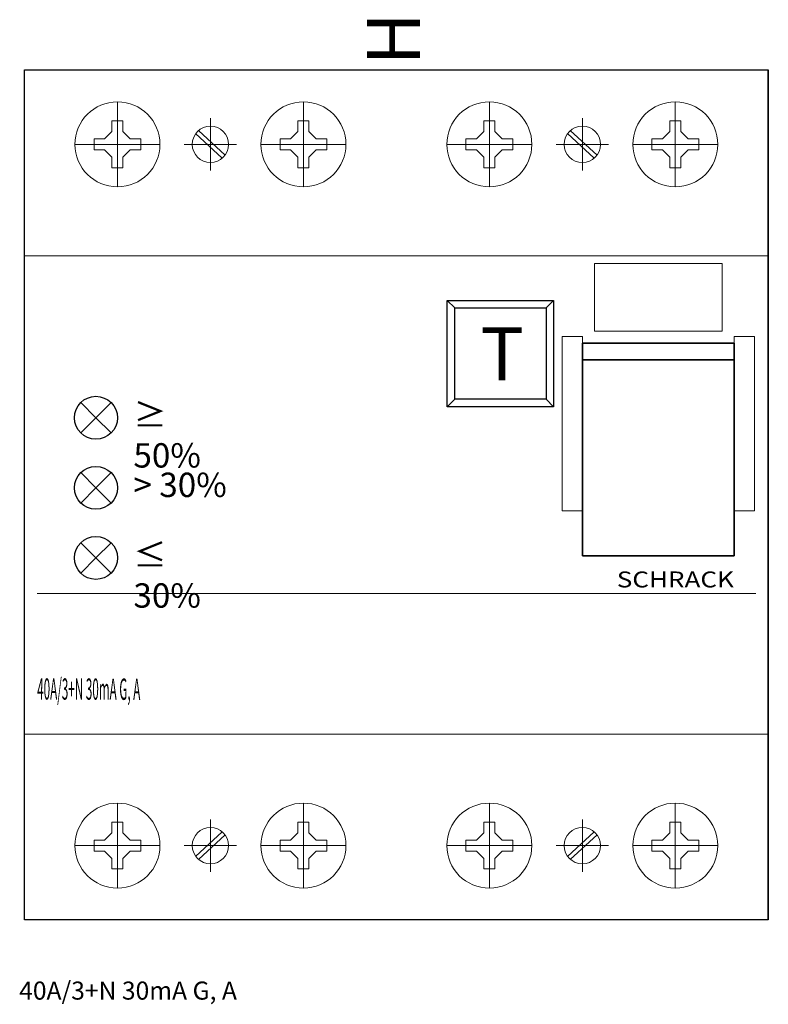
# Model space of a CAD drawing. Extents: x -0.4 to 70, y -25.4 to 67.2.
import ezdxf
from ezdxf.enums import TextEntityAlignment as Align

# ---------------------------------------------------------------- set-up
doc = ezdxf.new("R2010")
doc.units = 0
for name, color, linetype in [('schrack-descr', 7, 'Continuous'), ('schrack-symbol', 7, 'Continuous'), ('schrack-terminal', 7, 'Continuous')]:
    doc.layers.add(name, color=color, linetype=linetype)
for name, color, linetype, lineweight in [('schrack-details', 4, 'Continuous', 5), ('schrack-movparts', 5, 'Continuous', 35), ('schrack-others', 2, 'Continuous', 13), ('schrack-outline', 1, 'Continuous', 25)]:
    doc.layers.add(name, color=color, linetype=linetype, lineweight=lineweight)
doc.styles.add('logo', font='romand.shx', dxfattribs={"oblique": 15, "height": 1.5})
doc.styles.get("Standard").update_dxf_attribs({"font": 'arial.ttf'})
doc.styles.add('styl', font='simplex_.ttf')

# ---------------------------------------------------------------- blocks, each defined once
blk = doc.blocks.new('c_rcd_bcp_4_v')
at = {"color": 4}
for points in [[(44.791, 40.803), (49.791, 40.803), (49.791, 30.803), (39.791, 30.803), (39.791, 40.803), (44.791, 40.803)], [(39.791, 40.803), (40.501, 40.099), (49.087, 40.099)], [(49.087, 40.099), (49.087, 31.507), (40.495, 31.507), (40.501, 40.099)], [(39.791, 30.803), (40.495, 31.507)]]:
    blk.add_lwpolyline(points, dxfattribs=at)
for points in [[(49.087, 40.099), (49.791, 40.803)], [(49.087, 31.507), (49.791, 30.803)]]:
    blk.add_lwpolyline(points)
at = {"color": 1}
for points in [[(6.729, 29.765), (5.3, 31.194)], [(6.729, 29.765), (8.158, 31.194)], [(6.729, 29.765), (5.3, 28.336)], [(6.729, 29.765), (8.158, 28.336)]]:
    blk.add_lwpolyline(points, dxfattribs=at)
at = {"color": 2}
for points in [[(6.729, 23.172), (5.3, 24.601)], [(6.729, 23.172), (8.158, 24.601)], [(6.729, 23.172), (5.3, 21.743)], [(6.729, 23.172), (8.158, 21.743)]]:
    blk.add_lwpolyline(points, dxfattribs=at)
at = {"color": 3}
for points in [[(6.729, 16.578), (5.3, 18.007)], [(6.729, 16.578), (8.158, 18.007)], [(6.729, 16.578), (5.3, 15.149)], [(6.729, 16.578), (8.158, 15.149)]]:
    blk.add_lwpolyline(points, dxfattribs=at)
at = {"color": 1}
blk.add_circle((6.729, 29.765), 2.021, dxfattribs=at)
at = {"color": 2}
blk.add_circle((6.729, 23.172), 2.021, dxfattribs=at)
at = {"color": 3}
blk.add_circle((6.729, 16.578), 2.021, dxfattribs=at)
at = {"layer": 'schrack-details'}
for p, q in [((8.75, 59.5), (8.75, 51.5)), ((26.25, 59.5), (26.25, 51.5)), ((43.75, 59.5), (43.75, 51.5)), ((61.25, 59.5), (61.25, 51.5)), ((8.75, 57.7), (8.235, 57.7)), ((8.235, 57.7), (8.235, 56.703)), ((9.265, 57.7), (8.75, 57.7)), ((9.265, 56.703), (9.265, 57.7)), ((17.5, 57.967), (17.5, 53.033)), ((26.25, 57.7), (25.735, 57.7)), ((25.735, 57.7), (25.735, 56.703)), ((26.765, 57.7), (26.25, 57.7)), ((26.765, 56.703), (26.765, 57.7)), ((43.75, 57.7), (43.235, 57.7)), ((43.235, 57.7), (43.235, 56.703)), ((44.265, 57.7), (43.75, 57.7)), ((44.265, 56.703), (44.265, 57.7)), ((52.5, 57.967), (52.5, 53.033)), ((61.25, 57.7), (60.735, 57.7)), ((60.735, 57.7), (60.735, 56.703)), ((61.765, 57.7), (61.25, 57.7)), ((61.765, 56.703), (61.765, 57.7)), ((8.235, 56.703), (7.547, 56.015)), ((9.265, 56.703), (9.953, 56.015)), ((16.366, 56.804), (18.882, 54.496)), ((25.735, 56.703), (25.047, 56.015)), ((26.765, 56.703), (27.453, 56.015)), ((43.235, 56.703), (42.547, 56.015)), ((44.265, 56.703), (44.953, 56.015)), ((51.366, 56.804), (53.882, 54.496)), ((60.735, 56.703), (60.047, 56.015)), ((61.765, 56.703), (62.453, 56.015)), ((6.55, 56.015), (6.55, 55.5)), ((7.547, 56.015), (6.55, 56.015)), ((10.95, 56.015), (9.953, 56.015)), ((10.95, 55.5), (10.95, 56.015)), ((16.103, 56.517), (18.619, 54.21)), ((24.05, 56.015), (24.05, 55.5)), ((25.047, 56.015), (24.05, 56.015)), ((28.45, 56.015), (27.453, 56.015)), ((28.45, 55.5), (28.45, 56.015)), ((41.55, 56.015), (41.55, 55.5)), ((42.547, 56.015), (41.55, 56.015)), ((45.95, 56.015), (44.953, 56.015)), ((45.95, 55.5), (45.95, 56.015)), ((51.103, 56.517), (53.619, 54.21)), ((59.05, 56.015), (59.05, 55.5)), ((60.047, 56.015), (59.05, 56.015)), ((63.45, 56.015), (62.453, 56.015)), ((63.45, 55.5), (63.45, 56.015)), ((12.75, 55.5), (4.75, 55.5)), ((6.55, 55.5), (6.55, 54.985)), ((6.55, 54.985), (7.547, 54.985)), ((8.235, 54.297), (7.547, 54.985)), ((9.265, 54.297), (9.953, 54.985)), ((9.953, 54.985), (10.95, 54.985)), ((10.95, 54.985), (10.95, 55.5)), ((19.967, 55.5), (15.033, 55.5)), ((30.25, 55.5), (22.25, 55.5)), ((24.05, 55.5), (24.05, 54.985)), ((24.05, 54.985), (25.047, 54.985)), ((25.735, 54.297), (25.047, 54.985)), ((26.765, 54.297), (27.453, 54.985)), ((27.453, 54.985), (28.45, 54.985)), ((28.45, 54.985), (28.45, 55.5)), ((47.75, 55.5), (39.75, 55.5)), ((41.55, 55.5), (41.55, 54.985)), ((41.55, 54.985), (42.547, 54.985)), ((43.235, 54.297), (42.547, 54.985)), ((44.265, 54.297), (44.953, 54.985)), ((44.953, 54.985), (45.95, 54.985)), ((45.95, 54.985), (45.95, 55.5)), ((54.967, 55.5), (50.033, 55.5)), ((65.25, 55.5), (57.25, 55.5)), ((59.05, 55.5), (59.05, 54.985)), ((59.05, 54.985), (60.047, 54.985)), ((60.735, 54.297), (60.047, 54.985)), ((61.765, 54.297), (62.453, 54.985)), ((62.453, 54.985), (63.45, 54.985)), ((63.45, 54.985), (63.45, 55.5)), ((8.235, 54.297), (8.235, 53.3)), ((9.265, 53.3), (9.265, 54.297)), ((25.735, 54.297), (25.735, 53.3)), ((26.765, 53.3), (26.765, 54.297)), ((43.235, 54.297), (43.235, 53.3)), ((44.265, 53.3), (44.265, 54.297)), ((60.735, 54.297), (60.735, 53.3)), ((61.765, 53.3), (61.765, 54.297)), ((8.235, 53.3), (8.75, 53.3)), ((8.75, 53.3), (9.265, 53.3)), ((25.735, 53.3), (26.25, 53.3)), ((26.25, 53.3), (26.765, 53.3)), ((43.235, 53.3), (43.75, 53.3)), ((43.75, 53.3), (44.265, 53.3)), ((60.735, 53.3), (61.25, 53.3)), ((61.25, 53.3), (61.765, 53.3)), ((0, 45.018), (17.5, 45.018)), ((17.5, 45.018), (35, 45.018)), ((35, 45.018), (52.5, 45.018)), ((52.5, 45.018), (70, 45.018)), ((53.649, 44.3), (53.649, 37.926)), ((53.649, 44.3), (65.649, 44.3)), ((65.649, 44.3), (65.649, 37.926)), ((53.649, 37.926), (65.649, 37.926)), ((1.195, 13.218), (68.823, 13.218)), ((17.5, 0), (0, 0)), ((35, 0), (17.5, 0)), ((52.5, 0), (35, 0)), ((70, 0), (52.5, 0)), ((8.75, -14.5), (8.75, -6.5)), ((26.25, -14.5), (26.25, -6.5)), ((43.75, -14.5), (43.75, -6.5)), ((61.25, -14.5), (61.25, -6.5)), ((8.235, -9.297), (8.235, -8.3)), ((8.235, -8.3), (8.75, -8.3)), ((8.75, -8.3), (9.265, -8.3)), ((9.265, -8.3), (9.265, -9.297)), ((17.5, -12.967), (17.5, -8.033)), ((25.735, -9.297), (25.735, -8.3)), ((25.735, -8.3), (26.25, -8.3)), ((26.25, -8.3), (26.765, -8.3)), ((26.765, -8.3), (26.765, -9.297)), ((43.235, -9.297), (43.235, -8.3)), ((43.235, -8.3), (43.75, -8.3)), ((43.75, -8.3), (44.265, -8.3)), ((44.265, -8.3), (44.265, -9.297)), ((52.5, -12.967), (52.5, -8.033)), ((60.735, -9.297), (60.735, -8.3)), ((60.735, -8.3), (61.25, -8.3)), ((61.25, -8.3), (61.765, -8.3)), ((61.765, -8.3), (61.765, -9.297)), ((16.103, -11.517), (18.619, -9.21)), ((51.103, -11.517), (53.619, -9.21)), ((6.55, -9.985), (7.547, -9.985)), ((6.55, -10.5), (6.55, -9.985)), ((8.235, -9.297), (7.547, -9.985)), ((9.265, -9.297), (9.953, -9.985)), ((9.953, -9.985), (10.95, -9.985)), ((10.95, -9.985), (10.95, -10.5)), ((16.366, -11.804), (18.882, -9.496)), ((24.05, -9.985), (25.047, -9.985)), ((24.05, -10.5), (24.05, -9.985)), ((25.735, -9.297), (25.047, -9.985)), ((26.765, -9.297), (27.453, -9.985)), ((27.453, -9.985), (28.45, -9.985)), ((28.45, -9.985), (28.45, -10.5)), ((41.55, -9.985), (42.547, -9.985)), ((41.55, -10.5), (41.55, -9.985)), ((43.235, -9.297), (42.547, -9.985)), ((44.265, -9.297), (44.953, -9.985)), ((44.953, -9.985), (45.95, -9.985)), ((45.95, -9.985), (45.95, -10.5)), ((51.366, -11.804), (53.882, -9.496)), ((59.05, -9.985), (60.047, -9.985)), ((59.05, -10.5), (59.05, -9.985)), ((60.735, -9.297), (60.047, -9.985)), ((61.765, -9.297), (62.453, -9.985)), ((62.453, -9.985), (63.45, -9.985)), ((63.45, -9.985), (63.45, -10.5)), ((12.75, -10.5), (4.75, -10.5)), ((6.55, -11.015), (6.55, -10.5)), ((7.547, -11.015), (6.55, -11.015)), ((8.235, -11.703), (7.547, -11.015)), ((9.265, -11.703), (9.953, -11.015)), ((10.95, -11.015), (9.953, -11.015)), ((10.95, -10.5), (10.95, -11.015)), ((19.967, -10.5), (15.033, -10.5)), ((30.25, -10.5), (22.25, -10.5)), ((24.05, -11.015), (24.05, -10.5)), ((25.047, -11.015), (24.05, -11.015)), ((25.735, -11.703), (25.047, -11.015)), ((26.765, -11.703), (27.453, -11.015)), ((28.45, -11.015), (27.453, -11.015)), ((28.45, -10.5), (28.45, -11.015)), ((47.75, -10.5), (39.75, -10.5)), ((41.55, -11.015), (41.55, -10.5)), ((42.547, -11.015), (41.55, -11.015)), ((43.235, -11.703), (42.547, -11.015)), ((44.265, -11.703), (44.953, -11.015)), ((45.95, -11.015), (44.953, -11.015)), ((45.95, -10.5), (45.95, -11.015)), ((54.967, -10.5), (50.033, -10.5)), ((65.25, -10.5), (57.25, -10.5)), ((59.05, -11.015), (59.05, -10.5)), ((60.047, -11.015), (59.05, -11.015)), ((60.735, -11.703), (60.047, -11.015)), ((61.765, -11.703), (62.453, -11.015)), ((63.45, -11.015), (62.453, -11.015)), ((63.45, -10.5), (63.45, -11.015)), ((8.235, -12.7), (8.235, -11.703)), ((9.265, -11.703), (9.265, -12.7)), ((25.735, -12.7), (25.735, -11.703)), ((26.765, -11.703), (26.765, -12.7)), ((43.235, -12.7), (43.235, -11.703)), ((44.265, -11.703), (44.265, -12.7)), ((60.735, -12.7), (60.735, -11.703)), ((61.765, -11.703), (61.765, -12.7)), ((8.75, -12.7), (8.235, -12.7)), ((9.265, -12.7), (8.75, -12.7)), ((26.25, -12.7), (25.735, -12.7)), ((26.765, -12.7), (26.25, -12.7)), ((43.75, -12.7), (43.235, -12.7)), ((44.265, -12.7), (43.75, -12.7)), ((61.25, -12.7), (60.735, -12.7)), ((61.765, -12.7), (61.25, -12.7))]:
    blk.add_line(p, q, dxfattribs=at)
for points in [[(50.612, 37.426), (52.5, 37.426), (52.5, 21.022), (50.612, 21.022)], [(68.686, 37.426), (66.799, 37.426), (66.799, 21.022), (68.686, 21.022)]]:
    blk.add_lwpolyline(points, close=True, dxfattribs=at)
for centre, radius in [((8.75, 55.5), 4), ((26.25, 55.5), 4), ((43.75, 55.5), 4), ((61.25, 55.5), 4), ((17.5, 55.5), 1.708), ((52.5, 55.5), 1.708), ((8.75, -10.5), 4), ((26.25, -10.5), 4), ((43.75, -10.5), 4), ((61.25, -10.5), 4), ((17.5, -10.5), 1.708), ((52.5, -10.5), 1.708)]:
    blk.add_circle(centre, radius, dxfattribs=at)
at = {"layer": 'schrack-movparts'}
for p, q in [((52.5, 36.798), (66.799, 36.798)), ((52.5, 16.758), (52.5, 36.798)), ((66.799, 16.758), (66.799, 36.798)), ((52.5, 35.226), (66.799, 35.226)), ((52.5, 16.758), (66.799, 16.758))]:
    blk.add_line(p, q, dxfattribs=at)
at = {"layer": 'schrack-outline'}
for p, q in [((0, 62.5), (17.5, 62.5)), ((0, -17.5), (0, 62.5)), ((17.5, 62.5), (35, 62.5)), ((35, 62.5), (52.5, 62.5)), ((52.5, 62.5), (70, 62.5)), ((70, -17.5), (70, 62.5)), ((70, 62.5), (70, -17.5)), ((17.5, -17.5), (0, -17.5)), ((35, -17.5), (17.5, -17.5)), ((52.5, -17.5), (35, -17.5)), ((70, -17.5), (52.5, -17.5))]:
    blk.add_line(p, q, dxfattribs=at)
at = {"color": 5, "insert": (42.908, 38.276), "char_height": 5, "width": 8.09774, "attachment_point": 1}
blk.add_mtext('T', dxfattribs=at)
at = {"color": 4, "char_height": 2.5, "width": 9.26493, "attachment_point": 1}
for s, insert in [('{\\fCalibri|b0|i0|c0|p34;\\H0.91667x;≥\\fCalibri|b0|i0|c238|p34; 50%}', (10.255, 31.194)), ('\\pxa0.83333,sm1.15;{\\fCalibri|b0|i0|c238|p34;\\H0.91667x;> 30%}', (10.255, 24.601)), ('{\\fCalibri|b0|i0|c0|p34;\\H0.91667x;≤\\fCalibri|b0|i0|c238|p34; 30%}', (10.255, 18.007))]:
    blk.add_mtext(s, dxfattribs=dict(at, insert=insert))
at = {"layer": 'schrack-descr', "color": 2}
blk.add_attdef('DESCRIPTION', text='', height=2, rotation=359.85521, dxfattribs=at).set_placement((1.195, 3.242), (10.9, 3.218), align=Align.FIT)
at = {"layer": 'schrack-descr', "style": 'styl'}
blk.add_attdef('DESCRIPTION', (-0.496, -24.995), '', height=1.7, dxfattribs=at)
at = {"layer": 'schrack-others', "style": 'logo', "oblique": 15, "width": 1.2}
blk.add_text('SCHRACK', height=1.5, dxfattribs=at).set_placement((61.25, 13.8), align=Align.CENTER)
at = {"layer": 'schrack-symbol'}
blk.add_attdef('SYMBOL', (37.233, 62.949), '', height=5, rotation=90, dxfattribs=at)
at = {"layer": 'schrack-terminal', "style": 'styl'}
for tag in ['TERMINAL2', 'TERMINAL']:
    blk.add_attdef(tag, (-0.517, -27.61), '', height=1.7, dxfattribs=at)

msp = doc.modelspace()

# ---------------------------------------------------------------- block references
ref = msp.add_blockref('c_rcd_bcp_4_v', (0, 0))
ref.add_attrib('SYMBOL', 'H', (37.233, 62.949), dxfattribs={"layer": 'schrack-symbol', "height": 5, "rotation": 90})
ref.add_attrib('DESCRIPTION', '40A/3+N 30mA G, A', (-0.496, -24.995), dxfattribs={"layer": 'schrack-descr', "height": 1.7, "style": 'styl'})
ref.add_attrib('DESCRIPTION', '40A/3+N 30mA G, A', dxfattribs={"layer": 'schrack-descr', "color": 2, "height": 2, "rotation": 359.85521, "width": 0.382559}).set_placement((1.195, 3.242), (10.9, 3.218), align=Align.FIT)

doc.saveas('drawing.dxf')
